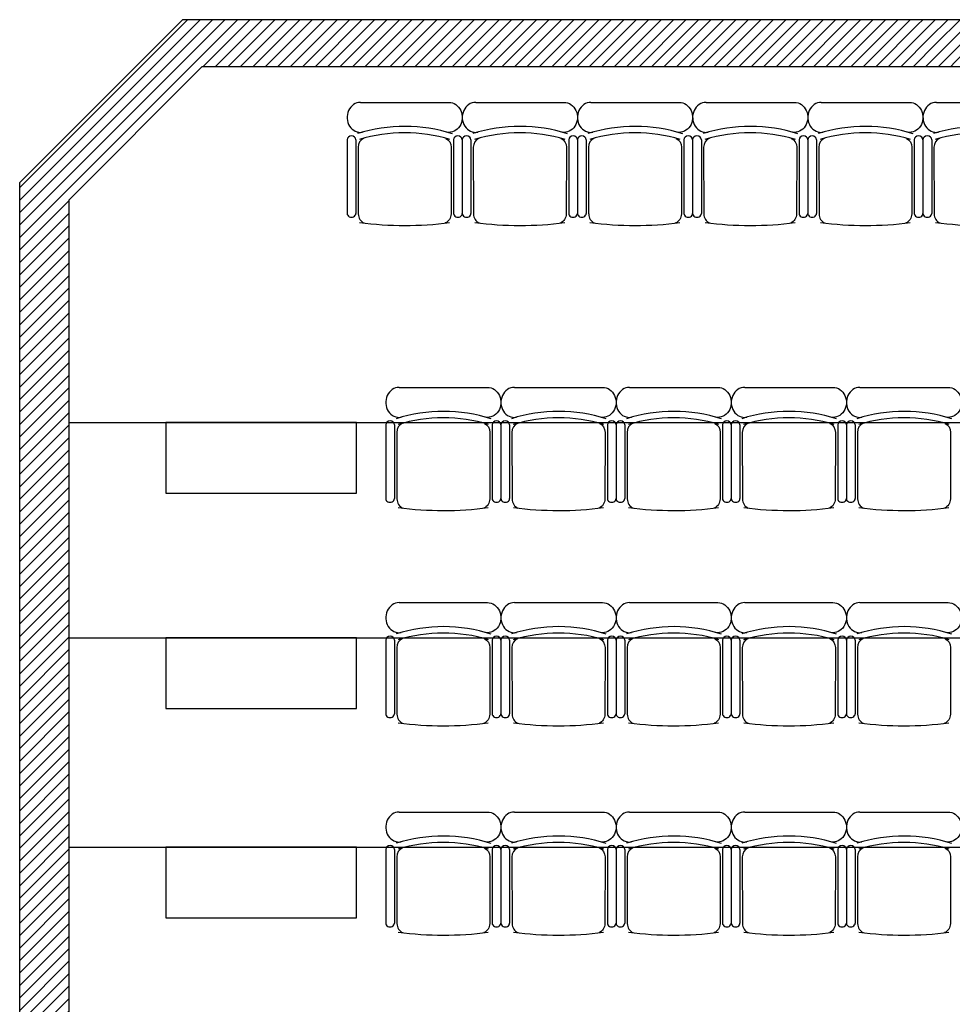
# Model space of a CAD drawing. Units: inches. Extents: x -2455 to 3744, y -1477 to 4392.
# Drawn here: x -1583 to -1187, y 1845 to 2264 of the extents above; entities that cross this region are included whole.
import ezdxf

# ---------------------------------------------------------------- set-up
doc = ezdxf.new("R2010")
doc.units = ezdxf.units.IN
doc.header["$MEASUREMENT"] = 0
for name, color, linetype in [('HUR-MUR', 253, 'Continuous'), ('MOBILIER', 14, 'Continuous'), ('MUR', 140, 'Continuous'), ('TRAIT-VU', 7, 'Continuous')]:
    doc.layers.add(name, color=color, linetype=linetype)

msp = doc.modelspace()

# ---------------------------------------------------------------- hatches: boundary and pattern name
at = {"layer": 'HUR-MUR', "linetype": 'Continuous', "ltscale": 0.375}
h = msp.add_hatch(dxfattribs=at)
h.set_pattern_fill('DC_ANSI31', color=253, scale=3, style=0, pattern_type=2)
h.set_pattern_definition([(45, (0, 0), (-2.6516504, 2.6516504), [750])])
h.paths.add_polyline_path([(-800.12, 2263.95), (-800.12, 2243.95), (-1505.87, 2243.95), (-1562.43, 2187.38), (-1562.43, 1534.51), (-1583.43, 1534.51), (-1583.43, 2194.66), (-1514.15, 2263.95)])

# ---------------------------------------------------------------- linework, layer by layer
at = {"layer": 'MOBILIER', "color": 14, "linetype": 'Continuous'}
for p, q in [((-1438.38, 2228.79), (-1400.8, 2228.79)), ((-1389.36, 2228.79), (-1351.79, 2228.79)), ((-1340.35, 2228.79), (-1302.78, 2228.79)), ((-1291.33, 2228.79), (-1253.76, 2228.79)), ((-1242.32, 2228.79), (-1204.75, 2228.79)), ((-1193.31, 2228.79), (-1155.73, 2228.79)), ((-1444.1, 2212.85), (-1444.1, 2181.55)), ((-1440.38, 2212.85), (-1440.38, 2181.55)), ((-1398.8, 2212.85), (-1398.8, 2181.55)), ((-1395.08, 2212.85), (-1395.08, 2181.55)), ((-1395.08, 2212.85), (-1395.08, 2181.55)), ((-1391.37, 2212.85), (-1391.37, 2181.55)), ((-1349.78, 2212.85), (-1349.78, 2181.55)), ((-1346.07, 2212.85), (-1346.07, 2181.55)), ((-1346.07, 2212.85), (-1346.07, 2181.55)), ((-1342.36, 2212.85), (-1342.36, 2181.55)), ((-1300.77, 2212.85), (-1300.77, 2181.55)), ((-1297.06, 2212.85), (-1297.06, 2181.55)), ((-1297.06, 2212.85), (-1297.06, 2181.55)), ((-1293.34, 2212.85), (-1293.34, 2181.55)), ((-1251.75, 2212.85), (-1251.75, 2181.55)), ((-1248.04, 2212.85), (-1248.04, 2181.55)), ((-1248.04, 2212.85), (-1248.04, 2181.55)), ((-1244.33, 2212.85), (-1244.33, 2181.55)), ((-1202.74, 2212.85), (-1202.74, 2181.55)), ((-1199.03, 2212.85), (-1199.03, 2181.55)), ((-1199.03, 2212.85), (-1199.03, 2181.55)), ((-1195.31, 2212.85), (-1195.31, 2181.55)), ((-1439.4, 2209.65), (-1439.32, 2181.31)), ((-1399.78, 2209.65), (-1399.86, 2181.31)), ((-1390.39, 2209.65), (-1390.3, 2181.31)), ((-1350.76, 2209.65), (-1350.85, 2181.31)), ((-1341.38, 2209.65), (-1341.29, 2181.31)), ((-1301.75, 2209.65), (-1301.83, 2181.31)), ((-1292.36, 2209.65), (-1292.28, 2181.31)), ((-1252.74, 2209.65), (-1252.82, 2181.31)), ((-1243.35, 2209.65), (-1243.26, 2181.31)), ((-1203.72, 2209.65), (-1203.81, 2181.31)), ((-1194.33, 2209.65), (-1194.25, 2181.31)), ((-1421.93, 2107.53), (-1384.36, 2107.53)), ((-1372.92, 2107.53), (-1335.35, 2107.53)), ((-1323.91, 2107.53), (-1286.33, 2107.53)), ((-1274.89, 2107.53), (-1237.32, 2107.53)), ((-1225.88, 2107.53), (-1188.31, 2107.53)), ((-1427.66, 2091.59), (-1427.66, 2060.29)), ((-1423.94, 2091.59), (-1423.94, 2060.29)), ((-1382.35, 2091.59), (-1382.35, 2060.29)), ((-1378.64, 2091.59), (-1378.64, 2060.29)), ((-1378.64, 2091.59), (-1378.64, 2060.29)), ((-1374.93, 2091.59), (-1374.93, 2060.29)), ((-1333.34, 2091.59), (-1333.34, 2060.29)), ((-1329.63, 2091.59), (-1329.63, 2060.29)), ((-1329.63, 2091.59), (-1329.63, 2060.29)), ((-1325.91, 2091.59), (-1325.91, 2060.29)), ((-1284.33, 2091.59), (-1284.33, 2060.29)), ((-1280.61, 2091.59), (-1280.61, 2060.29)), ((-1280.61, 2091.59), (-1280.61, 2060.29)), ((-1276.9, 2091.59), (-1276.9, 2060.29)), ((-1235.31, 2091.59), (-1235.31, 2060.29)), ((-1231.6, 2091.59), (-1231.6, 2060.29)), ((-1231.6, 2091.59), (-1231.6, 2060.29)), ((-1227.89, 2091.59), (-1227.89, 2060.29)), ((-1422.96, 2088.39), (-1422.88, 2060.05)), ((-1383.34, 2088.39), (-1383.42, 2060.05)), ((-1373.95, 2088.39), (-1373.86, 2060.05)), ((-1334.32, 2088.39), (-1334.41, 2060.05)), ((-1324.93, 2088.39), (-1324.85, 2060.05)), ((-1285.31, 2088.39), (-1285.39, 2060.05)), ((-1275.92, 2088.39), (-1275.83, 2060.05)), ((-1236.29, 2088.39), (-1236.38, 2060.05)), ((-1226.91, 2088.39), (-1226.82, 2060.05)), ((-1187.28, 2088.39), (-1187.36, 2060.05)), ((-1421.93, 2015.94), (-1384.36, 2015.94)), ((-1372.92, 2015.94), (-1335.35, 2015.94)), ((-1323.91, 2015.94), (-1286.33, 2015.94)), ((-1274.89, 2015.94), (-1237.32, 2015.94)), ((-1225.88, 2015.94), (-1188.31, 2015.94)), ((-1427.66, 2000), (-1427.66, 1968.7)), ((-1423.94, 2000), (-1423.94, 1968.7)), ((-1382.35, 2000), (-1382.35, 1968.7)), ((-1378.64, 2000), (-1378.64, 1968.7)), ((-1378.64, 2000), (-1378.64, 1968.7)), ((-1374.93, 2000), (-1374.93, 1968.7)), ((-1333.34, 2000), (-1333.34, 1968.7)), ((-1329.63, 2000), (-1329.63, 1968.7)), ((-1329.63, 2000), (-1329.63, 1968.7)), ((-1325.91, 2000), (-1325.91, 1968.7)), ((-1284.33, 2000), (-1284.33, 1968.7)), ((-1280.61, 2000), (-1280.61, 1968.7)), ((-1280.61, 2000), (-1280.61, 1968.7)), ((-1276.9, 2000), (-1276.9, 1968.7)), ((-1235.31, 2000), (-1235.31, 1968.7)), ((-1231.6, 2000), (-1231.6, 1968.7)), ((-1231.6, 2000), (-1231.6, 1968.7)), ((-1227.89, 2000), (-1227.89, 1968.7)), ((-1422.96, 1996.81), (-1422.88, 1968.47)), ((-1383.34, 1996.81), (-1383.42, 1968.47)), ((-1373.95, 1996.81), (-1373.86, 1968.47)), ((-1334.32, 1996.81), (-1334.41, 1968.47)), ((-1324.93, 1996.81), (-1324.85, 1968.47)), ((-1285.31, 1996.81), (-1285.39, 1968.47)), ((-1275.92, 1996.81), (-1275.83, 1968.47)), ((-1236.29, 1996.81), (-1236.38, 1968.47)), ((-1226.91, 1996.81), (-1226.82, 1968.47)), ((-1187.28, 1996.81), (-1187.36, 1968.47)), ((-1421.93, 1926.88), (-1384.36, 1926.88)), ((-1372.92, 1926.88), (-1335.35, 1926.88)), ((-1323.91, 1926.88), (-1286.33, 1926.88)), ((-1274.89, 1926.88), (-1237.32, 1926.88)), ((-1225.88, 1926.88), (-1188.31, 1926.88)), ((-1427.66, 1910.94), (-1427.66, 1879.64)), ((-1423.94, 1910.94), (-1423.94, 1879.64)), ((-1382.35, 1910.94), (-1382.35, 1879.64)), ((-1378.64, 1910.94), (-1378.64, 1879.64)), ((-1378.64, 1910.94), (-1378.64, 1879.64)), ((-1374.93, 1910.94), (-1374.93, 1879.64)), ((-1333.34, 1910.94), (-1333.34, 1879.64)), ((-1329.63, 1910.94), (-1329.63, 1879.64)), ((-1329.63, 1910.94), (-1329.63, 1879.64)), ((-1325.91, 1910.94), (-1325.91, 1879.64)), ((-1284.33, 1910.94), (-1284.33, 1879.64)), ((-1280.61, 1910.94), (-1280.61, 1879.64)), ((-1280.61, 1910.94), (-1280.61, 1879.64)), ((-1276.9, 1910.94), (-1276.9, 1879.64)), ((-1235.31, 1910.94), (-1235.31, 1879.64)), ((-1231.6, 1910.94), (-1231.6, 1879.64)), ((-1231.6, 1910.94), (-1231.6, 1879.64)), ((-1227.89, 1910.94), (-1227.89, 1879.64)), ((-1422.96, 1907.74), (-1422.88, 1879.4)), ((-1383.34, 1907.74), (-1383.42, 1879.4)), ((-1373.95, 1907.74), (-1373.86, 1879.4)), ((-1334.32, 1907.74), (-1334.41, 1879.4)), ((-1324.93, 1907.74), (-1324.85, 1879.4)), ((-1285.31, 1907.74), (-1285.39, 1879.4)), ((-1275.92, 1907.74), (-1275.83, 1879.4)), ((-1236.29, 1907.74), (-1236.38, 1879.4)), ((-1226.91, 1907.74), (-1226.82, 1879.4)), ((-1187.28, 1907.74), (-1187.36, 1879.4))]:
    msp.add_line(p, q, dxfattribs=at)
for centre, major_axis, ratio, start_param, end_param in [((-1438.38, 2222.39), (0, 6.39), 0.893784, 0, 3.290465), ((-1389.36, 2222.39), (0, 6.39), 0.893784, 0, 3.290465), ((-1340.35, 2222.39), (0, 6.39), 0.893784, 0, 3.290465), ((-1291.33, 2222.39), (0, 6.39), 0.893784, 0, 3.290465), ((-1242.32, 2222.39), (0, 6.39), 0.893784, 0, 3.290465), ((-1193.31, 2222.39), (0, 6.39), 0.893784, 0, 3.290465), ((-1419.51, 2135.68), (0, 82.9), 0.893784, -0.276844, 0.274843), ((-1419.46, 2132.91), (0, 82.93), 0.893784, -0.261183, 0.264986), ((-1370.5, 2135.68), (0, 82.9), 0.893784, -0.276844, 0.274843), ((-1370.45, 2132.91), (0, 82.93), 0.893784, -0.261183, 0.264986), ((-1321.48, 2135.68), (0, 82.9), 0.893784, -0.276844, 0.274843), ((-1321.43, 2132.91), (0, 82.93), 0.893784, -0.261183, 0.264986), ((-1272.47, 2135.68), (0, 82.9), 0.893784, -0.276844, 0.274843), ((-1272.42, 2132.91), (0, 82.93), 0.893784, -0.261183, 0.264986), ((-1223.46, 2135.68), (0, 82.9), 0.893784, -0.276844, 0.274843), ((-1223.4, 2132.91), (0, 82.93), 0.893784, -0.261183, 0.264986), ((-1174.44, 2135.68), (0, 82.9), 0.893784, -0.276844, 0.274843), ((-1174.39, 2132.91), (0, 82.93), 0.893784, -0.261183, 0.264986), ((-1442.24, 2212.85), (-1.86, 0), 0.885977, 3.141593, 6.283185), ((-1435.77, 2209.65), (0, 4.06), 0.893784, 0.359557, 1.570796), ((-1396.94, 2212.85), (-1.86, 0), 0.885977, 3.141593, 6.283185), ((-1393.23, 2212.85), (-1.86, 0), 0.885977, 3.141593, 6.283185), ((-1386.76, 2209.65), (0, 4.06), 0.893784, 0.359557, 1.570796), ((-1347.93, 2212.85), (-1.86, 0), 0.885977, 3.141593, 6.283185), ((-1344.21, 2212.85), (-1.86, 0), 0.885977, 3.141593, 6.283185), ((-1337.75, 2209.65), (0, 4.06), 0.893784, 0.359557, 1.570796), ((-1298.91, 2212.85), (-1.86, 0), 0.885977, 3.141593, 6.283185), ((-1295.2, 2212.85), (-1.86, 0), 0.885977, 3.141593, 6.283185), ((-1288.73, 2209.65), (0, 4.06), 0.893784, 0.359557, 1.570796), ((-1249.9, 2212.85), (-1.86, 0), 0.885977, 3.141593, 6.283185), ((-1246.18, 2212.85), (-1.86, 0), 0.885977, 3.141593, 6.283185), ((-1239.72, 2209.65), (0, 4.06), 0.893784, 0.359557, 1.570796), ((-1200.88, 2212.85), (-1.86, 0), 0.885977, 3.141593, 6.283185), ((-1197.17, 2212.85), (-1.86, 0), 0.885977, 3.141593, 6.283185), ((-1190.7, 2209.65), (0, 4.06), 0.893784, 0.359557, 1.570796), ((-1442.24, 2181.55), (-1.86, 0), 0.885977, 6.283185, 9.424778), ((-1435.69, 2181.31), (0, 4.06), 0.893784, 1.570796, 2.818902), ((-1396.94, 2181.55), (-1.86, 0), 0.885977, 0, 3.141593), ((-1393.23, 2181.55), (-1.86, 0), 0.885977, 6.283185, 9.424778), ((-1386.68, 2181.31), (0, 4.06), 0.893784, 1.570796, 2.818902), ((-1347.93, 2181.55), (-1.86, 0), 0.885977, 0, 3.141593), ((-1344.21, 2181.55), (-1.86, 0), 0.885977, 6.283185, 9.424778), ((-1337.66, 2181.31), (0, 4.06), 0.893784, 1.570796, 2.818902), ((-1298.91, 2181.55), (-1.86, 0), 0.885977, 0, 3.141593), ((-1295.2, 2181.55), (-1.86, 0), 0.885977, 6.283185, 9.424778), ((-1288.65, 2181.31), (0, 4.06), 0.893784, 1.570796, 2.818902), ((-1249.9, 2181.55), (-1.86, 0), 0.885977, 0, 3.141593), ((-1246.18, 2181.55), (-1.86, 0), 0.885977, 6.283185, 9.424778), ((-1239.63, 2181.31), (0, 4.06), 0.893784, 1.570796, 2.818902), ((-1200.88, 2181.55), (-1.86, 0), 0.885977, 0, 3.141593), ((-1197.17, 2181.55), (-1.86, 0), 0.885977, 6.283185, 9.424778), ((-1190.62, 2181.31), (0, 4.06), 0.893784, 1.570796, 2.818902), ((-1419.46, 2359.55), (0, 183.15), 0.893784, 3.023439, 3.257939), ((-1370.44, 2359.55), (0, 183.15), 0.893784, 3.023439, 3.257939), ((-1321.43, 2359.55), (0, 183.15), 0.893784, 3.023439, 3.257939), ((-1272.41, 2359.55), (0, 183.15), 0.893784, 3.023439, 3.257939), ((-1223.4, 2359.55), (0, 183.15), 0.893784, 3.023439, 3.257939), ((-1174.39, 2359.55), (0, 183.15), 0.893784, 3.023439, 3.257939), ((-1421.93, 2101.13), (0, 6.39), 0.893784, 0, 3.290465), ((-1372.92, 2101.13), (0, 6.39), 0.893784, 0, 3.290465), ((-1323.91, 2101.13), (0, 6.39), 0.893784, 0, 3.290465), ((-1274.89, 2101.13), (0, 6.39), 0.893784, 0, 3.290465), ((-1225.88, 2101.13), (0, 6.39), 0.893784, 0, 3.290465), ((-1403.07, 2014.42), (0, 82.9), 0.893784, -0.276844, 0.274843), ((-1403.02, 2011.65), (0, 82.93), 0.893784, -0.261183, 0.264986), ((-1354.06, 2014.42), (0, 82.9), 0.893784, -0.276844, 0.274843), ((-1354, 2011.65), (0, 82.93), 0.893784, -0.261183, 0.264986), ((-1305.04, 2014.42), (0, 82.9), 0.893784, -0.276844, 0.274843), ((-1304.99, 2011.65), (0, 82.93), 0.893784, -0.261183, 0.264986), ((-1256.03, 2014.42), (0, 82.9), 0.893784, -0.276844, 0.274843), ((-1255.97, 2011.65), (0, 82.93), 0.893784, -0.261183, 0.264986), ((-1207.01, 2014.42), (0, 82.9), 0.893784, -0.276844, 0.274843), ((-1206.96, 2011.65), (0, 82.93), 0.893784, -0.261183, 0.264986), ((-1425.8, 2091.59), (-1.86, 0), 0.885977, 3.141593, 6.283185), ((-1419.33, 2088.39), (0, 4.06), 0.893784, 0.359557, 1.570796), ((-1380.5, 2091.59), (-1.86, 0), 0.885977, 3.141593, 6.283185), ((-1376.78, 2091.59), (-1.86, 0), 0.885977, 3.141593, 6.283185), ((-1370.32, 2088.39), (0, 4.06), 0.893784, 0.359557, 1.570796), ((-1331.48, 2091.59), (-1.86, 0), 0.885977, 3.141593, 6.283185), ((-1327.77, 2091.59), (-1.86, 0), 0.885977, 3.141593, 6.283185), ((-1321.3, 2088.39), (0, 4.06), 0.893784, 0.359557, 1.570796), ((-1282.47, 2091.59), (-1.86, 0), 0.885977, 3.141593, 6.283185), ((-1278.76, 2091.59), (-1.86, 0), 0.885977, 3.141593, 6.283185), ((-1272.29, 2088.39), (0, 4.06), 0.893784, 0.359557, 1.570796), ((-1233.46, 2091.59), (-1.86, 0), 0.885977, 3.141593, 6.283185), ((-1229.74, 2091.59), (-1.86, 0), 0.885977, 3.141593, 6.283185), ((-1223.28, 2088.39), (0, 4.06), 0.893784, 0.359557, 1.570796), ((-1425.8, 2060.29), (-1.86, 0), 0.885977, 6.283185, 9.424778), ((-1419.25, 2060.05), (0, 4.06), 0.893784, 1.570796, 2.818902), ((-1380.5, 2060.29), (-1.86, 0), 0.885977, 0, 3.141593), ((-1376.78, 2060.29), (-1.86, 0), 0.885977, 6.283185, 9.424778), ((-1370.23, 2060.05), (0, 4.06), 0.893784, 1.570796, 2.818902), ((-1331.48, 2060.29), (-1.86, 0), 0.885977, 0, 3.141593), ((-1327.77, 2060.29), (-1.86, 0), 0.885977, 6.283185, 9.424778), ((-1321.22, 2060.05), (0, 4.06), 0.893784, 1.570796, 2.818902), ((-1282.47, 2060.29), (-1.86, 0), 0.885977, 0, 3.141593), ((-1278.76, 2060.29), (-1.86, 0), 0.885977, 6.283185, 9.424778), ((-1272.2, 2060.05), (0, 4.06), 0.893784, 1.570796, 2.818902), ((-1233.46, 2060.29), (-1.86, 0), 0.885977, 0, 3.141593), ((-1229.74, 2060.29), (-1.86, 0), 0.885977, 6.283185, 9.424778), ((-1223.19, 2060.05), (0, 4.06), 0.893784, 1.570796, 2.818902), ((-1403.02, 2238.29), (0, 183.15), 0.893784, 3.023439, 3.257939), ((-1354, 2238.29), (0, 183.15), 0.893784, 3.023439, 3.257939), ((-1304.99, 2238.29), (0, 183.15), 0.893784, 3.023439, 3.257939), ((-1255.97, 2238.29), (0, 183.15), 0.893784, 3.023439, 3.257939), ((-1206.96, 2238.29), (0, 183.15), 0.893784, 3.023439, 3.257939), ((-1421.93, 2009.55), (0, 6.39), 0.893784, 0, 3.290465), ((-1372.92, 2009.55), (0, 6.39), 0.893784, 0, 3.290465), ((-1323.91, 2009.55), (0, 6.39), 0.893784, 0, 3.290465), ((-1274.89, 2009.55), (0, 6.39), 0.893784, 0, 3.290465), ((-1225.88, 2009.55), (0, 6.39), 0.893784, 0, 3.290465), ((-1403.07, 1922.83), (0, 82.9), 0.893784, -0.276844, 0.274843), ((-1354.06, 1922.83), (0, 82.9), 0.893784, -0.276844, 0.274843), ((-1305.04, 1922.83), (0, 82.9), 0.893784, -0.276844, 0.274843), ((-1256.03, 1922.83), (0, 82.9), 0.893784, -0.276844, 0.274843), ((-1207.01, 1922.83), (0, 82.9), 0.893784, -0.276844, 0.274843), ((-1403.02, 1920.06), (0, 82.93), 0.893784, -0.261183, 0.264986), ((-1354, 1920.06), (0, 82.93), 0.893784, -0.261183, 0.264986), ((-1304.99, 1920.06), (0, 82.93), 0.893784, -0.261183, 0.264986), ((-1255.97, 1920.06), (0, 82.93), 0.893784, -0.261183, 0.264986), ((-1206.96, 1920.06), (0, 82.93), 0.893784, -0.261183, 0.264986), ((-1425.8, 2000), (-1.86, 0), 0.885977, 3.141593, 6.283185), ((-1419.33, 1996.81), (0, 4.06), 0.893784, 0.359557, 1.570796), ((-1380.5, 2000), (-1.86, 0), 0.885977, 3.141593, 6.283185), ((-1376.78, 2000), (-1.86, 0), 0.885977, 3.141593, 6.283185), ((-1370.32, 1996.81), (0, 4.06), 0.893784, 0.359557, 1.570796), ((-1331.48, 2000), (-1.86, 0), 0.885977, 3.141593, 6.283185), ((-1327.77, 2000), (-1.86, 0), 0.885977, 3.141593, 6.283185), ((-1321.3, 1996.81), (0, 4.06), 0.893784, 0.359557, 1.570796), ((-1282.47, 2000), (-1.86, 0), 0.885977, 3.141593, 6.283185), ((-1278.76, 2000), (-1.86, 0), 0.885977, 3.141593, 6.283185), ((-1272.29, 1996.81), (0, 4.06), 0.893784, 0.359557, 1.570796), ((-1233.46, 2000), (-1.86, 0), 0.885977, 3.141593, 6.283185), ((-1229.74, 2000), (-1.86, 0), 0.885977, 3.141593, 6.283185), ((-1223.28, 1996.81), (0, 4.06), 0.893784, 0.359557, 1.570796), ((-1425.8, 1968.7), (-1.86, 0), 0.885977, 6.283185, 9.424778), ((-1419.25, 1968.47), (0, 4.06), 0.893784, 1.570796, 2.818902), ((-1403.02, 2146.71), (0, 183.15), 0.893784, 3.023439, 3.257939), ((-1380.5, 1968.7), (-1.86, 0), 0.885977, 0, 3.141593), ((-1376.78, 1968.7), (-1.86, 0), 0.885977, 6.283185, 9.424778), ((-1370.23, 1968.47), (0, 4.06), 0.893784, 1.570796, 2.818902), ((-1354, 2146.71), (0, 183.15), 0.893784, 3.023439, 3.257939), ((-1331.48, 1968.7), (-1.86, 0), 0.885977, 0, 3.141593), ((-1327.77, 1968.7), (-1.86, 0), 0.885977, 6.283185, 9.424778), ((-1321.22, 1968.47), (0, 4.06), 0.893784, 1.570796, 2.818902), ((-1304.99, 2146.71), (0, 183.15), 0.893784, 3.023439, 3.257939), ((-1282.47, 1968.7), (-1.86, 0), 0.885977, 0, 3.141593), ((-1278.76, 1968.7), (-1.86, 0), 0.885977, 6.283185, 9.424778), ((-1272.2, 1968.47), (0, 4.06), 0.893784, 1.570796, 2.818902), ((-1255.97, 2146.71), (0, 183.15), 0.893784, 3.023439, 3.257939), ((-1233.46, 1968.7), (-1.86, 0), 0.885977, 0, 3.141593), ((-1229.74, 1968.7), (-1.86, 0), 0.885977, 6.283185, 9.424778), ((-1223.19, 1968.47), (0, 4.06), 0.893784, 1.570796, 2.818902), ((-1206.96, 2146.71), (0, 183.15), 0.893784, 3.023439, 3.257939), ((-1421.93, 1920.48), (0, 6.39), 0.893784, 0, 3.290465), ((-1372.92, 1920.48), (0, 6.39), 0.893784, 0, 3.290465), ((-1323.91, 1920.48), (0, 6.39), 0.893784, 0, 3.290465), ((-1274.89, 1920.48), (0, 6.39), 0.893784, 0, 3.290465), ((-1225.88, 1920.48), (0, 6.39), 0.893784, 0, 3.290465), ((-1403.07, 1833.77), (0, 82.9), 0.893784, -0.276844, 0.274843), ((-1403.02, 1831), (0, 82.93), 0.893784, -0.261183, 0.264986), ((-1354.06, 1833.77), (0, 82.9), 0.893784, -0.276844, 0.274843), ((-1354, 1831), (0, 82.93), 0.893784, -0.261183, 0.264986), ((-1305.04, 1833.77), (0, 82.9), 0.893784, -0.276844, 0.274843), ((-1304.99, 1831), (0, 82.93), 0.893784, -0.261183, 0.264986), ((-1256.03, 1833.77), (0, 82.9), 0.893784, -0.276844, 0.274843), ((-1255.97, 1831), (0, 82.93), 0.893784, -0.261183, 0.264986), ((-1207.01, 1833.77), (0, 82.9), 0.893784, -0.276844, 0.274843), ((-1206.96, 1831), (0, 82.93), 0.893784, -0.261183, 0.264986), ((-1425.8, 1910.94), (-1.86, 0), 0.885977, 3.141593, 6.283185), ((-1419.33, 1907.74), (0, 4.06), 0.893784, 0.359557, 1.570796), ((-1380.5, 1910.94), (-1.86, 0), 0.885977, 3.141593, 6.283185), ((-1376.78, 1910.94), (-1.86, 0), 0.885977, 3.141593, 6.283185), ((-1370.32, 1907.74), (0, 4.06), 0.893784, 0.359557, 1.570796), ((-1331.48, 1910.94), (-1.86, 0), 0.885977, 3.141593, 6.283185), ((-1327.77, 1910.94), (-1.86, 0), 0.885977, 3.141593, 6.283185), ((-1321.3, 1907.74), (0, 4.06), 0.893784, 0.359557, 1.570796), ((-1282.47, 1910.94), (-1.86, 0), 0.885977, 3.141593, 6.283185), ((-1278.76, 1910.94), (-1.86, 0), 0.885977, 3.141593, 6.283185), ((-1272.29, 1907.74), (0, 4.06), 0.893784, 0.359557, 1.570796), ((-1233.46, 1910.94), (-1.86, 0), 0.885977, 3.141593, 6.283185), ((-1229.74, 1910.94), (-1.86, 0), 0.885977, 3.141593, 6.283185), ((-1223.28, 1907.74), (0, 4.06), 0.893784, 0.359557, 1.570796), ((-1425.8, 1879.64), (-1.86, 0), 0.885977, 6.283185, 9.424778), ((-1419.25, 1879.4), (0, 4.06), 0.893784, 1.570796, 2.818902), ((-1380.5, 1879.64), (-1.86, 0), 0.885977, 0, 3.141593), ((-1376.78, 1879.64), (-1.86, 0), 0.885977, 6.283185, 9.424778), ((-1370.23, 1879.4), (0, 4.06), 0.893784, 1.570796, 2.818902), ((-1331.48, 1879.64), (-1.86, 0), 0.885977, 0, 3.141593), ((-1327.77, 1879.64), (-1.86, 0), 0.885977, 6.283185, 9.424778), ((-1321.22, 1879.4), (0, 4.06), 0.893784, 1.570796, 2.818902), ((-1282.47, 1879.64), (-1.86, 0), 0.885977, 0, 3.141593), ((-1278.76, 1879.64), (-1.86, 0), 0.885977, 6.283185, 9.424778), ((-1272.2, 1879.4), (0, 4.06), 0.893784, 1.570796, 2.818902), ((-1233.46, 1879.64), (-1.86, 0), 0.885977, 0, 3.141593), ((-1229.74, 1879.64), (-1.86, 0), 0.885977, 6.283185, 9.424778), ((-1223.19, 1879.4), (0, 4.06), 0.893784, 1.570796, 2.818902), ((-1403.02, 2057.64), (0, 183.15), 0.893784, 3.023439, 3.257939), ((-1354, 2057.64), (0, 183.15), 0.893784, 3.023439, 3.257939), ((-1304.99, 2057.64), (0, 183.15), 0.893784, 3.023439, 3.257939), ((-1255.97, 2057.64), (0, 183.15), 0.893784, 3.023439, 3.257939), ((-1206.96, 2057.64), (0, 183.15), 0.893784, 3.023439, 3.257939)]:
    msp.add_ellipse(centre, major_axis=major_axis, ratio=ratio, start_param=start_param, end_param=end_param, dxfattribs=at)
at = {"layer": 'MOBILIER', "color": 14, "linetype": 'Continuous', "extrusion": (0, 0, -1)}
for centre, major_axis, start_param, end_param in [((-1400.8, 2222.39), (0, 6.39), 0, 3.290465), ((-1351.79, 2222.39), (0, 6.39), 0, 3.290465), ((-1302.78, 2222.39), (0, 6.39), 0, 3.290465), ((-1253.76, 2222.39), (0, 6.39), 0, 3.290465), ((-1204.75, 2222.39), (0, 6.39), 0, 3.290465), ((-1403.41, 2209.65), (0, 4.06), 0.359557, 1.570796), ((-1354.39, 2209.65), (0, 4.06), 0.359557, 1.570796), ((-1305.38, 2209.65), (0, 4.06), 0.359557, 1.570796), ((-1256.36, 2209.65), (0, 4.06), 0.359557, 1.570796), ((-1207.35, 2209.65), (0, 4.06), 0.359557, 1.570796), ((-1403.49, 2181.31), (0, 4.06), 1.570796, 2.818902), ((-1354.48, 2181.31), (0, 4.06), 1.570796, 2.818902), ((-1305.46, 2181.31), (0, 4.06), 1.570796, 2.818902), ((-1256.45, 2181.31), (0, 4.06), 1.570796, 2.818902), ((-1207.44, 2181.31), (0, 4.06), 1.570796, 2.818902), ((-1384.36, 2101.13), (0, 6.39), 0, 3.290465), ((-1335.35, 2101.13), (0, 6.39), 0, 3.290465), ((-1286.33, 2101.13), (0, 6.39), 0, 3.290465), ((-1237.32, 2101.13), (0, 6.39), 0, 3.290465), ((-1188.31, 2101.13), (0, 6.39), 0, 3.290465), ((-1386.96, 2088.39), (0, 4.06), 0.359557, 1.570796), ((-1337.95, 2088.39), (0, 4.06), 0.359557, 1.570796), ((-1288.94, 2088.39), (0, 4.06), 0.359557, 1.570796), ((-1239.92, 2088.39), (0, 4.06), 0.359557, 1.570796), ((-1190.91, 2088.39), (0, 4.06), 0.359557, 1.570796), ((-1387.05, 2060.05), (0, 4.06), 1.570796, 2.818902), ((-1338.04, 2060.05), (0, 4.06), 1.570796, 2.818902), ((-1289.02, 2060.05), (0, 4.06), 1.570796, 2.818902), ((-1240.01, 2060.05), (0, 4.06), 1.570796, 2.818902), ((-1190.99, 2060.05), (0, 4.06), 1.570796, 2.818902), ((-1384.36, 2009.55), (0, 6.39), 0, 3.290465), ((-1335.35, 2009.55), (0, 6.39), 0, 3.290465), ((-1286.33, 2009.55), (0, 6.39), 0, 3.290465), ((-1237.32, 2009.55), (0, 6.39), 0, 3.290465), ((-1188.31, 2009.55), (0, 6.39), 0, 3.290465), ((-1386.96, 1996.81), (0, 4.06), 0.359557, 1.570796), ((-1337.95, 1996.81), (0, 4.06), 0.359557, 1.570796), ((-1288.94, 1996.81), (0, 4.06), 0.359557, 1.570796), ((-1239.92, 1996.81), (0, 4.06), 0.359557, 1.570796), ((-1190.91, 1996.81), (0, 4.06), 0.359557, 1.570796), ((-1387.05, 1968.47), (0, 4.06), 1.570796, 2.818902), ((-1338.04, 1968.47), (0, 4.06), 1.570796, 2.818902), ((-1289.02, 1968.47), (0, 4.06), 1.570796, 2.818902), ((-1240.01, 1968.47), (0, 4.06), 1.570796, 2.818902), ((-1190.99, 1968.47), (0, 4.06), 1.570796, 2.818902), ((-1384.36, 1920.48), (0, 6.39), 0, 3.290465), ((-1335.35, 1920.48), (0, 6.39), 0, 3.290465), ((-1286.33, 1920.48), (0, 6.39), 0, 3.290465), ((-1237.32, 1920.48), (0, 6.39), 0, 3.290465), ((-1188.31, 1920.48), (0, 6.39), 0, 3.290465), ((-1386.96, 1907.74), (0, 4.06), 0.359557, 1.570796), ((-1337.95, 1907.74), (0, 4.06), 0.359557, 1.570796), ((-1288.94, 1907.74), (0, 4.06), 0.359557, 1.570796), ((-1239.92, 1907.74), (0, 4.06), 0.359557, 1.570796), ((-1190.91, 1907.74), (0, 4.06), 0.359557, 1.570796), ((-1387.05, 1879.4), (0, 4.06), 1.570796, 2.818902), ((-1338.04, 1879.4), (0, 4.06), 1.570796, 2.818902), ((-1289.02, 1879.4), (0, 4.06), 1.570796, 2.818902), ((-1240.01, 1879.4), (0, 4.06), 1.570796, 2.818902), ((-1190.99, 1879.4), (0, 4.06), 1.570796, 2.818902)]:
    msp.add_ellipse(centre, major_axis=major_axis, ratio=0.893784, start_param=start_param, end_param=end_param, dxfattribs=at)
at = {"layer": 'MUR', "color": 140, "linetype": 'Continuous'}
for p, q in [((-1583.43, 2194.66), (-1514.15, 2263.95)), ((-800.12, 2263.95), (-1514.15, 2263.95)), ((-1562.43, 2187.38), (-1505.87, 2243.95)), ((-800.12, 2243.95), (-1505.87, 2243.95)), ((-1583.43, 1534.51), (-1583.43, 2194.66)), ((-1562.43, 1534.51), (-1562.43, 2187.38))]:
    msp.add_line(p, q, dxfattribs=at)
at = {"layer": 'TRAIT-VU', "color": 7, "linetype": 'Continuous'}
for p, q in [((-1562.43, 2092.54), (779.2, 2092.54)), ((-1562.43, 2000.95), (779.2, 2000.95)), ((-1562.43, 1911.88), (779.2, 1911.88))]:
    msp.add_line(p, q, dxfattribs=at)
for points in [[(-1440.15, 2092.52), (-1521.17, 2092.52), (-1521.17, 2062.52), (-1440.15, 2062.52), (-1440.15, 2092.52)], [(-1440.15, 2000.94), (-1521.17, 2000.94), (-1521.17, 1970.94), (-1440.15, 1970.94), (-1440.15, 2000.94)], [(-1440.15, 1911.87), (-1521.17, 1911.87), (-1521.17, 1881.87), (-1440.15, 1881.87), (-1440.15, 1911.87)]]:
    msp.add_lwpolyline(points, close=True, dxfattribs=at)

doc.saveas('drawing.dxf')
